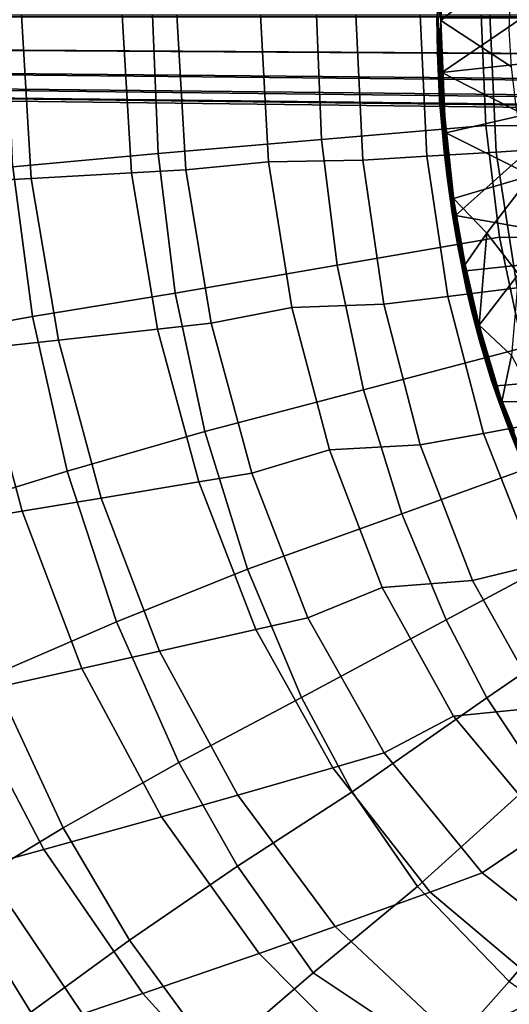
# Model space of a CAD drawing. Units: inches. Extents: x -14.3 to 14.7, y -14 to 12.2.
# Drawn here: x -4.6 to -2.2, y -4.7 to 0 of the extents above; entities that cross this region are included whole.
import ezdxf

# ---------------------------------------------------------------- set-up
doc = ezdxf.new("R2010")
doc.units = ezdxf.units.IN
doc.header["$MEASUREMENT"] = 0
for name, color, linetype in [('SEAT-BASE', 5, 'Continuous'), ('SEAT-FABRIC', 5, 'Continuous'), ('SEAT-SHELL', 5, 'Continuous')]:
    doc.layers.add(name, color=color, linetype=linetype)

msp = doc.modelspace()

# ---------------------------------------------------------------- linework, layer by layer
at = {"layer": 'SEAT-BASE'}
for points in [[(-2.5444, -0.0188, 16.3084), (-2.5291, 0.4829, 16.312), (-2.5497, 0.1931, 16.3074)], [(-2.2056, 0.2595, 16.2952), (-2.5291, 0.4829, 16.312), (-2.5444, -0.0188, 16.3084)], [(-2.5444, -0.0188, 16.3084), (-2.5497, 0.1931, 16.3074), (-2.5604, 0.084, 16.299)], [(-2.5631, -0.0064, 16.288), (-2.5608, -0.1754, 16.2911), (-2.5604, 0.084, 16.299)], [(-2.5542, -0.1556, 16.3051), (-2.5604, 0.084, 16.299), (-2.5608, -0.1754, 16.2911)], [(-2.5604, 0.084, 16.299), (-2.5542, -0.1556, 16.3051), (-2.5444, -0.0188, 16.3084)], [(-11.933, -0.1155, 4.829), (-1.3035, -0.1833, 9.3064), (-1.3198, -0.0021, 9.3681), (-11.9436, -0.0021, 4.856)], [(-11.626, -0.0021, 4.0502), (-1.2504, -0.0021, 7.8283), (-1.2447, -0.1811, 7.8965), (-11.6367, -0.1155, 4.0772)], [(-2.5608, -0.1754, 16.2911), (-2.5631, -0.0064, 16.288), (-2.554, -0.2434, 16.2038)], [(-2.5588, -0.0064, 16.2054), (-2.554, -0.2434, 16.2038), (-2.5631, -0.0064, 16.288)], [(-2.554, -0.2434, 16.2038), (-2.5588, -0.0064, 16.2054), (-2.5468, -0.2695, 16.193)], [(-2.5361, -0.4373, 16.3101), (-2.5444, -0.0188, 16.3084), (-2.5542, -0.1556, 16.3051)], [(-2.5468, -0.2695, 16.193), (-2.5446, -0.0062, 16.1876), (-2.5405, -0.2676, 16.1889)], [(-2.1561, -0.0062, 16.0788), (-2.5405, -0.2676, 16.1889), (-2.5446, -0.0062, 16.1876)], [(-2.5361, -0.4373, 16.3101), (-2.525, -0.4784, 16.3117), (-2.5444, -0.0188, 16.3084)], [(-2.5405, -0.2676, 16.1889), (-2.1561, -0.0062, 16.0788), (-2.1585, -0.2258, 16.0807)], [(-11.9056, -0.2064, 4.7597), (-1.27, -0.3124, 9.1651), (-1.3035, -0.1833, 9.3064), (-11.933, -0.1155, 4.829)], [(-11.6367, -0.1155, 4.0772), (-1.2447, -0.1811, 7.8965), (-1.2287, -0.305, 8.0454), (-11.664, -0.2064, 4.1465)], [(-2.5531, -0.2963, 16.3007), (-2.5542, -0.1556, 16.3051), (-2.5608, -0.1754, 16.2911)], [(-2.5458, -0.403, 16.2081), (-2.5501, -0.4004, 16.2936), (-2.5608, -0.1754, 16.2911)], [(-2.5501, -0.4004, 16.2936), (-2.5531, -0.2963, 16.3007), (-2.5608, -0.1754, 16.2911)], [(-2.554, -0.2434, 16.2038), (-2.5458, -0.403, 16.2081), (-2.5608, -0.1754, 16.2911)], [(-2.5531, -0.2963, 16.3007), (-2.5361, -0.4373, 16.3101), (-2.5542, -0.1556, 16.3051)], [(-11.869, -0.269, 4.6669), (-1.2372, -0.393, 8.9906), (-1.27, -0.3124, 9.1651), (-11.9056, -0.2064, 4.7597)], [(-11.664, -0.2064, 4.1465), (-1.2287, -0.305, 8.0454), (-1.2117, -0.384, 8.223), (-11.7006, -0.269, 4.2394)], [(-2.5405, -0.2676, 16.1889), (-2.1585, -0.2258, 16.0807), (-2.1442, -0.4695, 16.0834)], [(-11.8279, -0.3052, 4.5624), (-1.2133, -0.4357, 8.8017), (-1.2372, -0.393, 8.9906), (-11.869, -0.269, 4.6669)], [(-11.7006, -0.269, 4.2394), (-1.2117, -0.384, 8.223), (-1.2014, -0.4298, 8.4126), (-11.7417, -0.3052, 4.3438)], [(-2.5283, -0.6126, 16.2083), (-2.554, -0.2434, 16.2038), (-2.5249, -0.5862, 16.1971)], [(-2.554, -0.2434, 16.2038), (-2.5468, -0.2695, 16.193), (-2.5249, -0.5862, 16.1971)], [(-2.5283, -0.6126, 16.2083), (-2.5458, -0.403, 16.2081), (-2.554, -0.2434, 16.2038)], [(-2.5468, -0.2695, 16.193), (-2.5405, -0.2676, 16.1889), (-2.5206, -0.557, 16.1922)], [(-2.5249, -0.5862, 16.1971), (-2.5468, -0.2695, 16.193), (-2.5206, -0.557, 16.1922)], [(-2.5206, -0.557, 16.1922), (-2.5405, -0.2676, 16.1889), (-2.1442, -0.4695, 16.0834)], [(-11.7848, -0.317, 4.4531), (-1.2013, -0.447, 8.6071), (-1.2133, -0.4357, 8.8017), (-11.8279, -0.3052, 4.5624)], [(-11.7417, -0.3052, 4.3438), (-1.2014, -0.4298, 8.4126), (-1.2013, -0.447, 8.6071), (-11.7848, -0.317, 4.4531)], [(-2.5351, -0.5534, 16.3043), (-2.5361, -0.4373, 16.3101), (-2.5531, -0.2963, 16.3007)], [(-2.5501, -0.4004, 16.2936), (-2.5351, -0.5534, 16.3043), (-2.5531, -0.2963, 16.3007)], [(-2.5458, -0.403, 16.2081), (-2.5283, -0.6126, 16.2083), (-2.5501, -0.4004, 16.2936)], [(-2.5283, -0.6126, 16.2083), (-2.5291, -0.6432, 16.2938), (-2.5501, -0.4004, 16.2936)], [(-2.5291, -0.6432, 16.2938), (-2.5351, -0.5534, 16.3043), (-2.5501, -0.4004, 16.2936)], [(-2.5081, -0.776, 16.3114), (-2.5361, -0.4373, 16.3101), (-2.5351, -0.5534, 16.3043)], [(-2.5081, -0.776, 16.3114), (-2.4747, -0.9519, 16.3214), (-2.5361, -0.4373, 16.3101)], [(-2.525, -0.4784, 16.3117), (-2.5361, -0.4373, 16.3101), (-2.4747, -0.9519, 16.3214)], [(-2.5206, -0.557, 16.1922), (-2.1442, -0.4695, 16.0834), (-2.1127, -0.7603, 16.0887)], [(-2.513, -0.7796, 16.3004), (-2.5081, -0.776, 16.3114), (-2.5351, -0.5534, 16.3043)], [(-2.513, -0.7796, 16.3004), (-2.5351, -0.5534, 16.3043), (-2.5291, -0.6432, 16.2938)], [(-2.5249, -0.5862, 16.1971), (-2.5206, -0.557, 16.1922), (-2.4841, -0.8707, 16.1985)], [(-2.4841, -0.8707, 16.1985), (-2.5206, -0.557, 16.1922), (-2.1127, -0.7603, 16.0887)], [(-2.5283, -0.6126, 16.2083), (-2.5249, -0.5862, 16.1971), (-2.4881, -0.9202, 16.2116)], [(-2.4881, -0.9202, 16.2116), (-2.5249, -0.5862, 16.1971), (-2.4841, -0.8707, 16.1985)], [(-2.5283, -0.6126, 16.2083), (-2.5002, -0.8687, 16.2862), (-2.5291, -0.6432, 16.2938)], [(-2.5002, -0.8687, 16.2862), (-2.513, -0.7796, 16.3004), (-2.5291, -0.6432, 16.2938)], [(-2.5027, -0.827, 16.2151), (-2.5002, -0.8687, 16.2862), (-2.5283, -0.6126, 16.2083)], [(-2.4881, -0.9202, 16.2116), (-2.5027, -0.827, 16.2151), (-2.5283, -0.6126, 16.2083)], [(-2.4761, -1.0066, 16.3155), (-2.5081, -0.776, 16.3114), (-2.513, -0.7796, 16.3004)], [(-2.489, -0.9499, 16.3042), (-2.4761, -1.0066, 16.3155), (-2.513, -0.7796, 16.3004)], [(-2.513, -0.7796, 16.3004), (-2.5002, -0.8687, 16.2862), (-2.489, -0.9499, 16.3042)], [(-2.4761, -1.0066, 16.3155), (-2.4747, -0.9519, 16.3214), (-2.5081, -0.776, 16.3114)], [(-2.4841, -0.8707, 16.1985), (-2.1127, -0.7603, 16.0887), (-2.3251, -1.0366, 16.1662)], [(-2.3251, -1.0366, 16.1662), (-2.1127, -0.7603, 16.0887), (-2.1732, -1.2329, 16.1422)], [(-2.5027, -0.827, 16.2151), (-2.469, -1.0422, 16.2215), (-2.5002, -0.8687, 16.2862)], [(-2.5027, -0.827, 16.2151), (-2.4881, -0.9202, 16.2116), (-2.469, -1.0422, 16.2215)], [(-2.469, -1.0422, 16.2215), (-2.4636, -1.0989, 16.3082), (-2.5002, -0.8687, 16.2862)], [(-2.4636, -1.0989, 16.3082), (-2.489, -0.9499, 16.3042), (-2.5002, -0.8687, 16.2862)], [(-2.4881, -0.9202, 16.2116), (-2.4841, -0.8707, 16.1985), (-2.4331, -1.1978, 16.2128)], [(-2.4841, -0.8707, 16.1985), (-2.3251, -1.0366, 16.1662), (-2.4286, -1.1857, 16.2081)], [(-2.4331, -1.1978, 16.2128), (-2.4841, -0.8707, 16.1985), (-2.4286, -1.1857, 16.2081)], [(-2.4324, -1.2307, 16.2251), (-2.4881, -0.9202, 16.2116), (-2.4331, -1.1978, 16.2128)], [(-2.4324, -1.2307, 16.2251), (-2.469, -1.0422, 16.2215), (-2.4881, -0.9202, 16.2116)], [(-2.4636, -1.0989, 16.3082), (-2.4761, -1.0066, 16.3155), (-2.489, -0.9499, 16.3042)], [(-2.4251, -1.217, 16.3301), (-2.4747, -0.9519, 16.3214), (-2.4761, -1.0066, 16.3155)], [(-0.7874, -1.022, 8.8017), (-3.9433, -11.1573, 4.5624), (-3.9413, -11.1127, 4.4531), (-0.7944, -1.0071, 8.6071)], [(-0.7541, -1.0579, 8.9906), (-3.9217, -11.2077, 4.6669), (-3.9433, -11.1573, 4.5624), (-0.7874, -1.022, 8.8017)], [(-0.7944, -1.0071, 8.6071), (-3.9413, -11.1127, 4.4531), (-3.9167, -11.0754, 4.3438), (-0.7781, -1.0125, 8.4126)], [(-0.7781, -1.0125, 8.4126), (-3.9167, -11.0754, 4.3438), (-3.8696, -11.0474, 4.2394), (-0.7377, -1.0365, 8.223)], [(-2.4156, -1.3157, 16.3259), (-2.4251, -1.217, 16.3301), (-2.4761, -1.0066, 16.3155)], [(-2.4156, -1.3157, 16.3259), (-2.4761, -1.0066, 16.3155), (-2.4636, -1.0989, 16.3082)], [(-0.6876, -1.114, 9.1651), (-3.8734, -11.2618, 4.7597), (-3.9217, -11.2077, 4.6669), (-0.7541, -1.0579, 8.9906)], [(-0.7377, -1.0365, 8.223), (-3.8696, -11.0474, 4.2394), (-3.7987, -11.032, 4.1465), (-0.6678, -1.077, 8.0454)], [(-0.6678, -1.077, 8.0454), (-3.7987, -11.032, 4.1465), (-3.7038, -11.0341, 4.0772), (-0.5549, -1.1305, 7.8965)], [(-2.469, -1.0422, 16.2215), (-2.4324, -1.2307, 16.2251), (-2.4636, -1.0989, 16.3082)], [(-2.362, -1.4764, 16.2194), (-2.4286, -1.1857, 16.2081), (-2.3251, -1.0366, 16.1662)], [(-2.362, -1.4764, 16.2194), (-2.3251, -1.0366, 16.1662), (-2.1732, -1.2329, 16.1422)], [(-0.5752, -1.1857, 9.3064), (-3.7953, -11.3159, 4.829), (-3.8734, -11.2618, 4.7597), (-0.6876, -1.114, 9.1651)], [(-2.4324, -1.2307, 16.2251), (-2.4231, -1.2993, 16.315), (-2.4636, -1.0989, 16.3082)], [(-2.4231, -1.2993, 16.315), (-2.4156, -1.3157, 16.3259), (-2.4636, -1.0989, 16.3082)], [(-0.5549, -1.1305, 7.8965), (-3.7038, -11.0341, 4.0772), (-3.5926, -11.059, 4.0502), (-0.3864, -1.1912, 7.8283)], [(-0.4079, -1.2573, 9.3681), (-3.6908, -11.3611, 4.856), (-3.7953, -11.3159, 4.829), (-0.5752, -1.1857, 9.3064)], [(-3.5926, -11.059, 4.0502), (-0.3864, -1.1912, 7.8283), (-0.2143, -1.2411, 7.8965), (-3.4881, -11.1042, 4.0772)], [(-2.4331, -1.1978, 16.2128), (-2.4286, -1.1857, 16.2081), (-2.362, -1.4764, 16.2194)], [(-2.4324, -1.2307, 16.2251), (-2.4331, -1.1978, 16.2128), (-2.3574, -1.5175, 16.2256)], [(-2.3574, -1.5175, 16.2256), (-2.4331, -1.1978, 16.2128), (-2.362, -1.4764, 16.2194)], [(-2.3696, -1.4606, 16.3396), (-2.4251, -1.217, 16.3301), (-2.4156, -1.3157, 16.3259)], [(-3.5797, -11.386, 4.829), (-0.2304, -1.2977, 9.3064), (-0.4079, -1.2573, 9.3681), (-3.6908, -11.3611, 4.856)], [(-3.4881, -11.1042, 4.0772), (-0.2143, -1.2411, 7.8965), (-0.0916, -1.2642, 8.0454), (-3.41, -11.1583, 4.1465)], [(-3.41, -11.1583, 4.1465), (-0.0916, -1.2642, 8.0454), (-0.0113, -1.2725, 8.223), (-3.3618, -11.2125, 4.2394)], [(-2.4324, -1.2307, 16.2251), (-2.3717, -1.495, 16.2779), (-2.4231, -1.2993, 16.315)], [(-2.3658, -1.5107, 16.2365), (-2.4324, -1.2307, 16.2251), (-2.3574, -1.5175, 16.2256)], [(-2.3658, -1.5107, 16.2365), (-2.3717, -1.495, 16.2779), (-2.4324, -1.2307, 16.2251)], [(-2.362, -1.4764, 16.2194), (-2.1732, -1.2329, 16.1422), (-2.2069, -1.621, 16.1948)], [(-3.4847, -11.3881, 4.7597), (-0.0973, -1.3058, 9.1651), (-0.2304, -1.2977, 9.3064), (-3.5797, -11.386, 4.829)], [(-3.4138, -11.3727, 4.6669), (-0.0106, -1.2995, 8.9906), (-0.0973, -1.3058, 9.1651), (-3.4847, -11.3881, 4.7597)], [(-3.3667, -11.3447, 4.5624), (0.0375, -1.29, 8.8017), (-0.0106, -1.2995, 8.9906), (-3.4138, -11.3727, 4.6669)], [(-3.3422, -11.3074, 4.4531), (0.0519, -1.2821, 8.6071), (0.0375, -1.29, 8.8017), (-3.3667, -11.3447, 4.5624)], [(-3.3618, -11.2125, 4.2394), (-0.0113, -1.2725, 8.223), (0.0355, -1.2768, 8.4126), (-3.3401, -11.2628, 4.3438)], [(-3.3401, -11.2628, 4.3438), (0.0355, -1.2768, 8.4126), (0.0519, -1.2821, 8.6071), (-3.3422, -11.3074, 4.4531)], [(-2.3601, -1.5508, 16.3224), (-2.3993, -1.4002, 16.3198), (-2.4231, -1.2993, 16.315)], [(-2.3717, -1.495, 16.2779), (-2.3601, -1.5508, 16.3224), (-2.4231, -1.2993, 16.315)], [(-2.3993, -1.4002, 16.3198), (-2.4156, -1.3157, 16.3259), (-2.4231, -1.2993, 16.315)], [(-2.3593, -1.5428, 16.334), (-2.3696, -1.4606, 16.3396), (-2.4156, -1.3157, 16.3259)], [(-2.3593, -1.5428, 16.334), (-2.4156, -1.3157, 16.3259), (-2.3993, -1.4002, 16.3198)], [(-2.3601, -1.5508, 16.3224), (-2.3593, -1.5428, 16.334), (-2.3993, -1.4002, 16.3198)], [(-2.326, -1.651, 16.2457), (-2.3117, -1.7014, 16.2884), (-2.3717, -1.495, 16.2779)], [(-2.3717, -1.495, 16.2779), (-2.3117, -1.7014, 16.2884), (-2.3601, -1.5508, 16.3224)], [(-2.3658, -1.5107, 16.2365), (-2.326, -1.651, 16.2457), (-2.3717, -1.495, 16.2779)], [(-2.2795, -1.7661, 16.3546), (-2.3696, -1.4606, 16.3396), (-2.3593, -1.5428, 16.334)], [(-2.362, -1.4764, 16.2194), (-2.2069, -1.621, 16.1948), (-2.2524, -1.8407, 16.2381)], [(-2.3574, -1.5175, 16.2256), (-2.362, -1.4764, 16.2194), (-2.2524, -1.8407, 16.2381)], [(-2.3658, -1.5107, 16.2365), (-2.3574, -1.5175, 16.2256), (-2.2629, -1.8294, 16.2416)], [(-2.2615, -1.8536, 16.2543), (-2.3658, -1.5107, 16.2365), (-2.2629, -1.8294, 16.2416)], [(-2.2615, -1.8536, 16.2543), (-2.326, -1.651, 16.2457), (-2.3658, -1.5107, 16.2365)], [(-2.3141, -1.6954, 16.3416), (-2.3593, -1.5428, 16.334), (-2.3601, -1.5508, 16.3224)], [(-2.3117, -1.7014, 16.2884), (-2.3037, -1.7374, 16.3311), (-2.3601, -1.5508, 16.3224)], [(-2.3037, -1.7374, 16.3311), (-2.3141, -1.6954, 16.3416), (-2.3601, -1.5508, 16.3224)], [(-2.2629, -1.8294, 16.2416), (-2.3574, -1.5175, 16.2256), (-2.2524, -1.8407, 16.2381)], [(-2.0901, -1.8429, 16.1948), (-2.2524, -1.8407, 16.2381), (-2.2069, -1.621, 16.1948)], [(-2.326, -1.651, 16.2457), (-2.2559, -1.8673, 16.2736), (-2.3117, -1.7014, 16.2884)], [(-2.326, -1.651, 16.2457), (-2.2615, -1.8536, 16.2543), (-2.2559, -1.8673, 16.2736)], [(-2.2645, -1.8516, 16.3457), (-2.3141, -1.6954, 16.3416), (-2.3037, -1.7374, 16.3311)], [(-2.3117, -1.7014, 16.2884), (-2.2334, -1.9323, 16.3127), (-2.3037, -1.7374, 16.3311)], [(-2.2559, -1.8673, 16.2736), (-2.2334, -1.9323, 16.3127), (-2.3117, -1.7014, 16.2884)], [(-2.2334, -1.9323, 16.3127), (-2.2107, -1.9983, 16.3467), (-2.3037, -1.7374, 16.3311)], [(-2.2107, -1.9983, 16.3467), (-2.2645, -1.8516, 16.3457), (-2.3037, -1.7374, 16.3311)], [(-2.2645, -1.8516, 16.3457), (-2.2083, -1.9885, 16.3618), (-2.2795, -1.7661, 16.3546)], [(-2.1946, -1.9831, 16.3677), (-2.2795, -1.7661, 16.3546), (-2.2083, -1.9885, 16.3618)], [(-2.2615, -1.8536, 16.2543), (-2.2629, -1.8294, 16.2416), (-2.1448, -2.1414, 16.2613)], [(-2.1448, -2.1414, 16.2613), (-2.2629, -1.8294, 16.2416), (-2.1386, -2.1386, 16.257)], [(-2.2629, -1.8294, 16.2416), (-2.2524, -1.8407, 16.2381), (-2.1386, -2.1386, 16.257)], [(-2.2083, -1.9885, 16.3618), (-2.2645, -1.8516, 16.3457), (-2.2107, -1.9983, 16.3467)], [(-2.1502, -2.1433, 16.2714), (-2.2615, -1.8536, 16.2543), (-2.1448, -2.1414, 16.2613)], [(-2.2559, -1.8673, 16.2736), (-2.2615, -1.8536, 16.2543), (-2.1763, -2.0803, 16.2836)], [(-2.1502, -2.1433, 16.2714), (-2.1763, -2.0803, 16.2836), (-2.2615, -1.8536, 16.2543)], [(-2.2559, -1.8673, 16.2736), (-2.1763, -2.0803, 16.2836), (-2.2334, -1.9323, 16.3127)], [(-2.2524, -1.8407, 16.2381), (-2.0901, -1.8429, 16.1948), (-2.1386, -2.1386, 16.257)], [(-2.1763, -2.0803, 16.2836), (-2.1417, -2.1677, 16.3428), (-2.2334, -1.9323, 16.3127)], [(-2.2334, -1.9323, 16.3127), (-2.1417, -2.1677, 16.3428), (-2.2107, -1.9983, 16.3467)]]:
    msp.add_3dface(points, dxfattribs=at)
for points, invisible_edges in [([(-2.2056, 0.2595, 16.2952), (-2.5444, -0.0188, 16.3084), (-2.2173, -0.0615, 16.2943)], 2), ([(-2.5446, -0.0062, 16.1876), (-2.5468, -0.2695, 16.193), (-2.5588, -0.0064, 16.2054)], 12), ([(-2.5444, -0.0188, 16.3084), (-2.525, -0.4784, 16.3117), (-2.2076, -0.2412, 16.295)], 2), ([(-2.2173, -0.0615, 16.2943), (-2.5444, -0.0188, 16.3084), (-2.2076, -0.2412, 16.295)], 1), ([(-2.2076, -0.2412, 16.295), (-2.525, -0.4784, 16.3117), (-2.185, -0.4305, 16.2965)], 3), ([(-2.185, -0.4305, 16.2965), (-2.525, -0.4784, 16.3117), (-2.1426, -0.6553, 16.2994)], 3), ([(-2.525, -0.4784, 16.3117), (-2.4747, -0.9519, 16.3214), (-2.1426, -0.6553, 16.2994)], 12), ([(-2.1426, -0.6553, 16.2994), (-2.4747, -0.9519, 16.3214), (-2.0824, -0.8683, 16.3033)], 2), ([(-2.0824, -0.8683, 16.3033), (-2.4747, -0.9519, 16.3214), (-2.0238, -1.0334, 16.3072)], 1), ([(-2.0238, -1.0334, 16.3072), (-2.4747, -0.9519, 16.3214), (-2.4251, -1.217, 16.3301)], 12), ([(-2.0238, -1.0334, 16.3072), (-2.4251, -1.217, 16.3301), (-1.9664, -1.1671, 16.311)], 1), ([(-1.9057, -1.2914, 16.3151), (-1.9664, -1.1671, 16.311), (-2.4251, -1.217, 16.3301)], 12), ([(-2.4251, -1.217, 16.3301), (-2.3696, -1.4606, 16.3396), (-1.9057, -1.2914, 16.3151)], 14), ([(-1.9057, -1.2914, 16.3151), (-2.3696, -1.4606, 16.3396), (-1.8304, -1.4726, 16.323)], 3), ([(-2.3696, -1.4606, 16.3396), (-2.2795, -1.7661, 16.3546), (-1.8304, -1.4726, 16.323)], 14), ([(-1.8304, -1.4726, 16.323), (-2.2795, -1.7661, 16.3546), (-1.7351, -1.7183, 16.337)], 1), ([(-2.3141, -1.6954, 16.3416), (-2.2795, -1.7661, 16.3546), (-2.3593, -1.5428, 16.334)], 1), ([(-2.2645, -1.8516, 16.3457), (-2.2795, -1.7661, 16.3546), (-2.3141, -1.6954, 16.3416)], 2), ([(-2.2795, -1.7661, 16.3546), (-2.1946, -1.9831, 16.3677), (-1.7351, -1.7183, 16.337)], 2)]:
    msp.add_3dface(points, dxfattribs=dict(at, invisible_edges=invisible_edges))
at = {"layer": 'SEAT-FABRIC'}
for points in [[(-4.5017, -0.7741, 18.8313), (-4.8875, -0.7951, 18.9271), (-4.9349, 0.0086, 18.9236), (-4.548, 0.0086, 18.8276)], [(-4.0226, -0.7476, 18.7457), (-4.5017, -0.7741, 18.8313), (-4.548, 0.0086, 18.8276), (-4.0668, 0.0086, 18.7418)], [(-3.763, -0.7332, 18.7118), (-4.0226, -0.7476, 18.7457), (-4.0668, 0.0086, 18.7418), (-3.8059, 0.0086, 18.7078)], [(-3.3678, -0.6953, 18.6735), (-3.763, -0.7332, 18.7118), (-3.8059, 0.0086, 18.7078), (-3.4068, 0.0086, 18.6694)], [(-2.9171, -0.6866, 18.6467), (-3.3678, -0.6953, 18.6735), (-3.4068, 0.0086, 18.6694), (-2.9503, 0.0086, 18.6419)], [(-2.611, -0.6686, 18.6368), (-2.9171, -0.6866, 18.6467), (-2.9503, 0.0086, 18.6419), (-2.643, 0.0086, 18.6319)], [(-2.2794, -0.6482, 18.6308), (-2.611, -0.6686, 18.6368), (-2.643, 0.0086, 18.6319), (-2.3107, 0.0086, 18.6257)], [(-2.0401, -0.6332, 18.6285), (-2.2794, -0.6482, 18.6308), (-2.3107, 0.0086, 18.6257), (-2.0712, 0.0086, 18.6232)], [(-2.1805, -1.2981, 18.6462), (-2.5116, -1.3392, 18.6518), (-2.611, -0.6686, 18.6368), (-2.2794, -0.6482, 18.6308)], [(-1.9412, -1.2679, 18.6444), (-2.1805, -1.2981, 18.6462), (-2.2794, -0.6482, 18.6308), (-2.0401, -0.6332, 18.6285)], [(-3.2563, -1.3914, 18.6861), (-3.6414, -1.4662, 18.7243), (-3.763, -0.7332, 18.7118), (-3.3678, -0.6953, 18.6735)], [(-2.8161, -1.3752, 18.6612), (-3.2563, -1.3914, 18.6861), (-3.3678, -0.6953, 18.6735), (-2.9171, -0.6866, 18.6467)], [(-2.5116, -1.3392, 18.6518), (-2.8161, -1.3752, 18.6612), (-2.9171, -0.6866, 18.6467), (-2.611, -0.6686, 18.6368)], [(-3.8979, -1.4948, 18.7578), (-4.3718, -1.5473, 18.8427), (-4.5017, -0.7741, 18.8313), (-4.0226, -0.7476, 18.7457)], [(-3.6414, -1.4662, 18.7243), (-3.8979, -1.4948, 18.7578), (-4.0226, -0.7476, 18.7457), (-3.763, -0.7332, 18.7118)], [(-4.3718, -1.5473, 18.8427), (-4.754, -1.5891, 18.9381), (-4.8875, -0.7951, 18.9271), (-4.5017, -0.7741, 18.8313)], [(-2.011, -1.9329, 18.6726), (-2.3411, -1.9949, 18.6772), (-2.5116, -1.3392, 18.6518), (-2.1805, -1.2981, 18.6462)], [(-2.3411, -1.9949, 18.6772), (-2.6438, -2.0491, 18.6858), (-2.8161, -1.3752, 18.6612), (-2.5116, -1.3392, 18.6518)], [(-3.0767, -2.0729, 18.7076), (-3.4481, -2.1834, 18.7454), (-3.6414, -1.4662, 18.7243), (-3.2563, -1.3914, 18.6861)], [(-2.6438, -2.0491, 18.6858), (-3.0767, -2.0729, 18.7076), (-3.2563, -1.3914, 18.6861), (-2.8161, -1.3752, 18.6612)], [(-3.7006, -2.2261, 18.778), (-4.1676, -2.3042, 18.8612), (-4.3718, -1.5473, 18.8427), (-3.8979, -1.4948, 18.7578)], [(-3.4481, -2.1834, 18.7454), (-3.7006, -2.2261, 18.778), (-3.8979, -1.4948, 18.7578), (-3.6414, -1.4662, 18.7243)], [(-4.1676, -2.3042, 18.8612), (-4.5444, -2.3665, 18.9553), (-4.754, -1.5891, 18.9381), (-4.3718, -1.5473, 18.8427)], [(-4.5444, -2.3665, 18.9553), (-5.1215, -2.4603, 19.1609), (-5.3383, -1.6521, 19.1456), (-4.754, -1.5891, 18.9381)], [(-1.7625, -2.5404, 18.7105), (-2.092, -2.6243, 18.7135), (-2.3411, -1.9949, 18.6772), (-2.011, -1.9329, 18.6726)], [(-2.092, -2.6243, 18.7135), (-2.3939, -2.6976, 18.7209), (-2.6438, -2.0491, 18.6858), (-2.3411, -1.9949, 18.6772)], [(-2.3939, -2.6976, 18.7209), (-2.8254, -2.7308, 18.7386), (-3.0767, -2.0729, 18.7076), (-2.6438, -2.0491, 18.6858)], [(-2.8254, -2.7308, 18.7386), (-3.1792, -2.8753, 18.776), (-3.4481, -2.1834, 18.7454), (-3.0767, -2.0729, 18.7076)], [(-3.1792, -2.8753, 18.776), (-3.4282, -2.9322, 18.8072), (-3.7006, -2.2261, 18.778), (-3.4481, -2.1834, 18.7454)], [(-3.4282, -2.9322, 18.8072), (-3.8882, -3.0363, 18.8878), (-4.1676, -2.3042, 18.8612), (-3.7006, -2.2261, 18.778)], [(-3.8882, -3.0363, 18.8878), (-4.2593, -3.1191, 18.9795), (-4.5444, -2.3665, 18.9553), (-4.1676, -2.3042, 18.8612)], [(-4.2593, -3.1191, 18.9795), (-4.8277, -3.2436, 19.1812), (-5.1215, -2.4603, 19.1609), (-4.5444, -2.3665, 18.9553)], [(-1.7472, -3.205, 18.7617), (-2.0542, -3.3026, 18.7678), (-2.3939, -2.6976, 18.7209), (-2.092, -2.6243, 18.7135)], [(-2.484, -3.3459, 18.7807), (-2.8152, -3.5215, 18.8182), (-3.1792, -2.8753, 18.776), (-2.8254, -2.7308, 18.7386)], [(-2.0542, -3.3026, 18.7678), (-2.484, -3.3459, 18.7807), (-2.8254, -2.7308, 18.7386), (-2.3939, -2.6976, 18.7209)], [(-2.8152, -3.5215, 18.8182), (-3.0605, -3.593, 18.8483), (-3.4282, -2.9322, 18.8072), (-3.1792, -2.8753, 18.776)], [(-3.0605, -3.593, 18.8483), (-3.5136, -3.7237, 18.9265), (-3.8882, -3.0363, 18.8878), (-3.4282, -2.9322, 18.8072)], [(-3.5136, -3.7237, 18.9265), (-3.8796, -3.8279, 19.0159), (-4.2593, -3.1191, 18.9795), (-3.8882, -3.0363, 18.8878)], [(-3.8796, -3.8279, 19.0159), (-4.441, -3.9847, 19.2132), (-4.8277, -3.2436, 19.1812), (-4.2593, -3.1191, 18.9795)], [(-4.441, -3.9847, 19.2132), (-4.7323, -4.0644, 19.3531), (-5.1223, -3.3068, 19.3239), (-4.8277, -3.2436, 19.1812)], [(-1.5803, -3.8066, 18.8242), (-2.0356, -3.8859, 18.8316), (-2.484, -3.3459, 18.7807), (-2.0542, -3.3026, 18.7678)], [(-2.0356, -3.8859, 18.8316), (-2.3478, -4.0955, 18.8693), (-2.8152, -3.5215, 18.8182), (-2.484, -3.3459, 18.7807)], [(-2.3478, -4.0955, 18.8693), (-2.5954, -4.188, 18.8983), (-3.0605, -3.593, 18.8483), (-2.8152, -3.5215, 18.8182)], [(-2.5954, -4.188, 18.8983), (-3.0492, -4.3532, 18.9747), (-3.5136, -3.7237, 18.9265), (-3.0605, -3.593, 18.8483)], [(-3.0492, -4.3532, 18.9747), (-3.4128, -4.4821, 19.0627), (-3.8796, -3.8279, 19.0159), (-3.5136, -3.7237, 18.9265)], [(-3.4128, -4.4821, 19.0627), (-3.9681, -4.6737, 19.257), (-4.441, -3.9847, 19.2132), (-3.8796, -3.8279, 19.0159)], [(-1.476, -4.3093, 18.8895), (-1.7679, -4.5552, 18.9267), (-2.3478, -4.0955, 18.8693), (-2.0356, -3.8859, 18.8316)], [(-3.9681, -4.6737, 19.257), (-4.256, -4.7706, 19.3947), (-4.7323, -4.0644, 19.3531), (-4.441, -3.9847, 19.2132)], [(-4.256, -4.7706, 19.3947), (-4.6874, -4.9122, 19.6646), (-5.168, -4.1809, 19.6276), (-4.7323, -4.0644, 19.3531)], [(-1.7679, -4.5552, 18.9267), (-2.0188, -4.6748, 18.9542), (-2.5954, -4.188, 18.8983), (-2.3478, -4.0955, 18.8693)], [(-2.0188, -4.6748, 18.9542), (-2.4789, -4.8874, 19.0283), (-3.0492, -4.3532, 18.9747), (-2.5954, -4.188, 18.8983)], [(-2.4789, -4.8874, 19.0283), (-2.8474, -5.052, 19.1146), (-3.4128, -4.4821, 19.0627), (-3.0492, -4.3532, 18.9747)], [(-2.8474, -5.052, 19.1146), (-3.4081, -5.2929, 19.3065), (-3.9681, -4.6737, 19.257), (-3.4128, -4.4821, 19.0627)], [(-3.4081, -5.2929, 19.3065), (-3.6973, -5.4126, 19.4427), (-4.256, -4.7706, 19.3947), (-3.9681, -4.6737, 19.257)], [(-1.3589, -5.0396, 19.0164), (-1.822, -5.3105, 19.0855), (-2.4789, -4.8874, 19.0283), (-2.0188, -4.6748, 18.9542)]]:
    msp.add_3dface(points, dxfattribs=at)
at = {"layer": 'SEAT-SHELL'}
for points in [[(-3.9227, 0.0086, 16.3942), (-3.8958, -0.6551, 16.398), (-4.5887, -0.7182, 16.5465), (-4.6196, 0.0086, 16.5419)], [(-3.1385, 0.0086, 16.3267), (-3.1144, -0.5884, 16.3299), (-3.8958, -0.6551, 16.398), (-3.9227, 0.0086, 16.3942)], [(-2.3514, 0.0086, 16.3033), (-2.3302, -0.5214, 16.3064), (-3.1144, -0.5884, 16.3299), (-3.1385, 0.0086, 16.3267)], [(-1.4218, 0.0086, 16.3066), (-1.4026, -0.5256, 16.3107), (-2.3302, -0.5214, 16.3064), (-2.3514, 0.0086, 16.3033)], [(-2.3302, -0.5214, 16.3064), (-2.2648, -1.0556, 16.3159), (-3.0404, -1.1899, 16.3399), (-3.1144, -0.5884, 16.3299)], [(-1.4026, -0.5256, 16.3107), (-1.3433, -1.0638, 16.3233), (-2.2648, -1.0556, 16.3159), (-2.3302, -0.5214, 16.3064)], [(-3.1144, -0.5884, 16.3299), (-3.0404, -1.1899, 16.3399), (-3.813, -1.3233, 16.4093), (-3.8958, -0.6551, 16.398)], [(-3.8958, -0.6551, 16.398), (-3.813, -1.3233, 16.4093), (-4.495, -1.4354, 16.5603), (-4.5887, -0.7182, 16.5465)], [(-4.5887, -0.7182, 16.5465), (-4.495, -1.4354, 16.5603), (-5.15, -1.5539, 16.7993), (-5.2566, -0.7838, 16.7826)], [(-2.2648, -1.0556, 16.3159), (-2.1534, -1.5849, 16.3322), (-2.9145, -1.7855, 16.3568), (-3.0404, -1.1899, 16.3399)], [(-1.3433, -1.0638, 16.3233), (-1.2472, -1.593, 16.3391), (-2.1534, -1.5849, 16.3322), (-2.2648, -1.0556, 16.3159)], [(-3.0404, -1.1899, 16.3399), (-2.9145, -1.7855, 16.3568), (-3.6727, -1.9844, 16.4284), (-3.813, -1.3233, 16.4093)], [(-3.813, -1.3233, 16.4093), (-3.6727, -1.9844, 16.4284), (-4.3304, -2.1738, 16.5826), (-4.495, -1.4354, 16.5603)], [(-4.495, -1.4354, 16.5603), (-4.3304, -2.1738, 16.5826), (-4.959, -2.3684, 16.8253), (-5.15, -1.5539, 16.7993)], [(-2.1534, -1.5849, 16.3322), (-1.9906, -2.1115, 16.356), (-2.7308, -2.3792, 16.3815), (-2.9145, -1.7855, 16.3568)], [(-2.9145, -1.7855, 16.3568), (-2.7308, -2.3792, 16.3815), (-3.4684, -2.6435, 16.4559), (-3.6727, -1.9844, 16.4284)], [(-3.6727, -1.9844, 16.4284), (-3.4684, -2.6435, 16.4559), (-4.0942, -2.8954, 16.614), (-4.3304, -2.1738, 16.5826)], [(-1.9906, -2.1115, 16.356), (-1.8246, -2.5141, 16.3802), (-2.5197, -2.8854, 16.4098), (-2.7308, -2.3792, 16.3815)], [(-4.3304, -2.1738, 16.5826), (-4.0942, -2.8954, 16.614), (-4.6885, -3.152, 16.8608), (-4.959, -2.3684, 16.8253)], [(-2.7308, -2.3792, 16.3815), (-2.5197, -2.8854, 16.4098), (-3.2097, -3.2578, 16.4902), (-3.4684, -2.6435, 16.4559)], [(-1.8246, -2.5141, 16.3802), (-1.6728, -2.8126, 16.4022), (-2.3247, -3.258, 16.4359), (-2.5197, -2.8854, 16.4098)], [(-3.4684, -2.6435, 16.4559), (-3.2097, -3.2578, 16.4902), (-3.7957, -3.5683, 16.6521), (-4.0942, -2.8954, 16.614)], [(-1.6728, -2.8126, 16.4022), (-1.4809, -3.1156, 16.4291), (-2.0741, -3.6349, 16.4681), (-2.3247, -3.258, 16.4359)], [(-4.0942, -2.8954, 16.614), (-3.7957, -3.5683, 16.6521), (-4.3484, -3.8811, 16.9023), (-4.6885, -3.152, 16.8608)], [(-2.5197, -2.8854, 16.4098), (-2.3247, -3.258, 16.4359), (-2.968, -3.7088, 16.5219), (-3.2097, -3.2578, 16.4902)], [(-4.6885, -3.152, 16.8608), (-4.3484, -3.8811, 16.9023), (-4.8566, -4.1886, 17.2385), (-5.239, -3.4069, 17.1955)], [(-3.2097, -3.2578, 16.4902), (-2.968, -3.7088, 16.5219), (-3.5166, -4.0637, 16.6864), (-3.7957, -3.5683, 16.6521)], [(-2.3247, -3.258, 16.4359), (-2.0741, -3.6349, 16.4681), (-2.6553, -4.1611, 16.5601), (-2.968, -3.7088, 16.5219)], [(-3.7957, -3.5683, 16.6521), (-3.5166, -4.0637, 16.6864), (-4.0318, -4.4173, 16.9381), (-4.3484, -3.8811, 16.9023)], [(-2.6553, -4.1611, 16.5601), (-2.2177, -4.6157, 16.608), (-1.7133, -4.0192, 16.5098), (-2.0741, -3.6349, 16.4681)], [(-2.968, -3.7088, 16.5219), (-2.6553, -4.1611, 16.5601), (-3.1538, -4.5747, 16.7123), (-3.5166, -4.0637, 16.6864)], [(-4.3484, -3.8811, 16.9023), (-4.0318, -4.4173, 16.9381), (-4.5034, -4.7615, 17.2742), (-4.8566, -4.1886, 17.2385)], [(-2.2177, -4.6157, 16.608), (-1.525, -5.0947, 16.6793), (-1.1371, -4.4182, 16.5723), (-1.7133, -4.0192, 16.5098)], [(-3.5166, -4.0637, 16.6864), (-3.1538, -4.5747, 16.7123), (-3.6231, -4.9777, 16.9572), (-4.0318, -4.4173, 16.9381)], [(-4.8566, -4.1886, 17.2385), (-4.5034, -4.7615, 17.2742), (-4.9248, -5.0887, 17.6857), (-5.3126, -4.4833, 17.6523)], [(-2.6553, -4.1611, 16.5601), (-2.2177, -4.6157, 16.608), (-2.5429, -4.9817, 16.7317), (-3.1538, -4.5747, 16.7123)], [(-4.0318, -4.4173, 16.9381), (-3.6231, -4.9777, 16.9572), (-4.0534, -5.3608, 17.2901), (-4.5034, -4.7615, 17.2742)], [(-3.1538, -4.5747, 16.7123), (-2.5429, -4.9817, 16.7317), (-2.9588, -5.4476, 16.969), (-3.6231, -4.9777, 16.9572)], [(-2.2177, -4.6157, 16.608), (-1.5261, -5.0941, 16.6792), (-1.8495, -5.6241, 16.8504), (-2.5429, -4.9817, 16.7317)]]:
    msp.add_3dface(points, dxfattribs=at)

doc.saveas('drawing.dxf')
